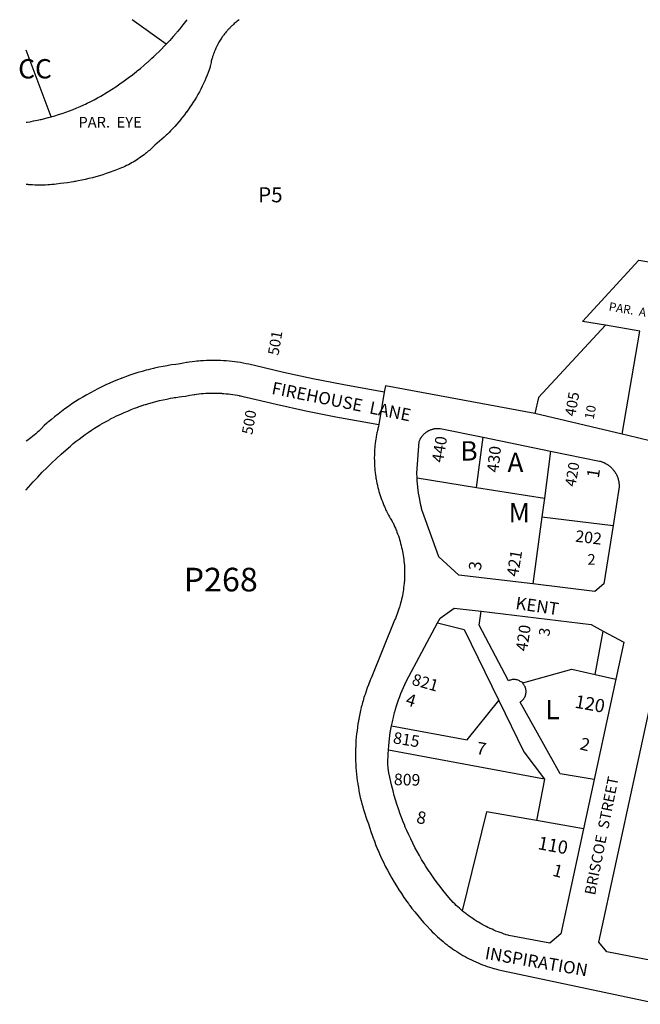
# Model space of a CAD drawing. Units: inches. Extents: x 1243738 to 1249779, y 525429 to 529527.
# Drawn here: x 1243760 to 1244329, y 528552 to 529455 of the extents above; entities that cross this region are included whole.
import ezdxf

# ---------------------------------------------------------------- set-up
doc = ezdxf.new("R2010")
doc.units = ezdxf.units.IN
doc.header["$MEASUREMENT"] = 0
for name, color, linetype in [('Addresses', 5, 'Continuous'), ('Lot-Block-Parcel Text', 6, 'Continuous'), ('Parcel Boundaries', 7, 'Continuous'), ('Street Names', 7, 'Continuous'), ('Street ROW', 5, 'Continuous')]:
    doc.layers.add(name, color=color, linetype=linetype)
doc.styles.add('Arial', font='txt')

msp = doc.modelspace()

# ---------------------------------------------------------------- linework, layer by layer
at = {"layer": 'Parcel Boundaries'}
for p, q in [((1244327.84, 529234.17), (1244364.91, 529227.87)), ((1244328.54, 529169.13), (1244297.03, 529174.49)), ((1244312.45, 529074.45), (1244328.54, 529169.13)), ((1244179, 529025.75), (1244184.88, 529071.69)), ((1244246.87, 529059), (1244241.13, 529015.75)), ((1244124.37, 529034.56), (1244179, 529025.75)), ((1244179, 529025.75), (1244241.13, 529015.75)), ((1244241.13, 529015.75), (1244238.75, 528998.63)), ((1244238.75, 528998.63), (1244230.5, 528937.13)), ((1244238.75, 528998.63), (1244304.12, 528990.88)), ((1244287.75, 528854.13), (1244295.13, 528893.81)), ((1244287.75, 528854.13), (1244306.63, 528849.94)), ((1244241.13, 528758.06), (1244098.13, 528784.56)), ((1244241.13, 528758.06), (1244234, 528720.12)), ((1244277, 528712.62), (1244234, 528720.12))]:
    msp.add_line(p, q, dxfattribs=at)
for points in [[(1243961.38, 529454.82), (1243961.38, 529454.81), (1243960.5, 529454.12), (1243959.5, 529453.38), (1243958.9, 529452.9), (1243958.83, 529452.85), (1243958.63, 529452.69), (1243958.5, 529452.58), (1243957.75, 529451.94), (1243956.88, 529451.19), (1243956, 529450.38), (1243955.13, 529449.56), (1243954.53, 529449.05), (1243954.25, 529448.81), (1243953.38, 529447.94), (1243953.07, 529447.61), (1243952.62, 529447.13), (1243952.17, 529446.67), (1243951.75, 529446.25), (1243951, 529445.44), (1243950.68, 529445.04), (1243950.25, 529444.5), (1243949.5, 529443.63), (1243948.75, 529442.75), (1243948.3, 529442.19), (1243948.24, 529442.11), (1243948, 529441.81), (1243947.25, 529440.88), (1243946.92, 529440.38), (1243946.62, 529439.94), (1243946.34, 529439.59), (1243945.88, 529439), (1243945.33, 529438.12), (1243945.25, 529438), (1243944.62, 529437.06), (1243944, 529436.06), (1243943.37, 529435.06), (1243942.75, 529434.06), (1243942.13, 529433), (1243941.62, 529432), (1243941.5, 529431.73), (1243941.12, 529430.94), (1243940.87, 529430.51), (1243940.5, 529429.88), (1243940, 529428.81), (1243939.5, 529427.75), (1243939.22, 529426.95), (1243939.13, 529426.69), (1243938.94, 529426.3), (1243938.62, 529425.63), (1243938.43, 529425.03), (1243938.25, 529424.5), (1243938.09, 529424.16), (1243937.75, 529423.44), (1243937.38, 529422.31), (1243937, 529421.19), (1243936.91, 529420.76), (1243936.75, 529420.06), (1243936.37, 529418.94), (1243936.22, 529418.46), (1243936, 529417.81), (1243935.79, 529416.87), (1243935.75, 529416.69), (1243935.5, 529415.56), (1243935.25, 529414.38), (1243935, 529413.25), (1243934.82, 529412.43), (1243934.75, 529412.13), (1243934.58, 529411.08), (1243934.5, 529410.56), (1243933.49, 529407.83), (1243933, 529406.5), (1243932, 529403.87), (1243930.88, 529401.31), (1243929.75, 529398.75), (1243928.62, 529396.19), (1243927.37, 529393.69), (1243926.13, 529391.19), (1243924.88, 529388.75), (1243923.5, 529386.31), (1243922.12, 529383.88), (1243920.62, 529381.44), (1243919.25, 529379.06), (1243917.75, 529376.75), (1243916.12, 529374.44), (1243914.5, 529372.12), (1243914.17, 529371.67), (1243912.98, 529370.03), (1243912.87, 529369.88), (1243911.25, 529367.62), (1243909.63, 529365.6), (1243909.5, 529365.44), (1243907.96, 529363.51), (1243907.75, 529363.25), (1243906, 529361.06), (1243904.25, 529359), (1243902.38, 529356.88), (1243900.5, 529354.87), (1243898.5, 529352.81), (1243897.06, 529351.42), (1243896.5, 529350.87), (1243895.53, 529349.9), (1243894.5, 529348.88), (1243892.5, 529347), (1243890.5, 529345.12), (1243888.38, 529343.25), (1243886.25, 529341.44), (1243884, 529339.69), (1243882.7, 529338.39), (1243881.88, 529337.56), (1243880.62, 529336.38), (1243879.38, 529335.25), (1243879.03, 529334.97), (1243878, 529334.13), (1243876.98, 529333.21), (1243876.75, 529333), (1243876.45, 529332.77), (1243875.38, 529331.94), (1243874.12, 529330.94), (1243872.75, 529329.88), (1243872.71, 529329.84), (1243871.38, 529328.87), (1243869.88, 529327.94), (1243868.5, 529326.94), (1243867.13, 529326), (1243867.1, 529325.98), (1243865.63, 529325.13), (1243864.13, 529324.25), (1243862.75, 529323.38), (1243861.25, 529322.56), (1243859.75, 529321.75), (1243858.13, 529321), (1243856.62, 529320.25), (1243855.12, 529319.56), (1243853.5, 529318.88), (1243852, 529318.19), (1243850.37, 529317.56), (1243848.75, 529316.94), (1243847.25, 529316.37), (1243845.63, 529315.81), (1243844, 529315.25), (1243843.98, 529315.24), (1243839.5, 529313.69), (1243836.25, 529312.62), (1243833.13, 529311.63), (1243829.88, 529310.69), (1243826.75, 529309.81), (1243823.5, 529309), (1243820.25, 529308.25), (1243817, 529307.5), (1243813.75, 529306.88), (1243811.25, 529306.39), (1243810.5, 529306.25), (1243809.55, 529306.1), (1243807.25, 529305.75), (1243803.87, 529305.25), (1243800.62, 529304.81), (1243797.37, 529304.44), (1243793.62, 529303.94), (1243791.63, 529303.69), (1243789.63, 529303.5), (1243787.75, 529303.31), (1243785.75, 529303.19), (1243783.75, 529303.06), (1243781.77, 529303), (1243781.75, 529303), (1243779.75, 529303), (1243777.87, 529303), (1243777.46, 529303), (1243777.43, 529303), (1243775.87, 529303), (1243773.88, 529303.06), (1243771.88, 529303.19), (1243769.87, 529303.31), (1243768.38, 529303.46), (1243768, 529303.5), (1243766, 529303.69), (1243765.99, 529303.69)], [(1243894.5, 529432.44), (1243863.12, 529454.81), (1243863.1, 529454.83)], [(1243913.38, 529454.82), (1243913.38, 529454.81), (1243909.75, 529450.13), (1243907.82, 529447.65), (1243906.88, 529446.44), (1243904.9, 529444.09), (1243904.27, 529443.34), (1243903.88, 529442.87), (1243903.85, 529442.85), (1243900.75, 529439.31), (1243897.63, 529435.88), (1243894.5, 529432.44)], [(1243788.87, 529365.75), (1243789.76, 529366), (1243792.37, 529366.75), (1243795.75, 529367.75), (1243799.13, 529368.87), (1243802.38, 529370.06), (1243805.75, 529371.25), (1243809, 529372.56), (1243812.38, 529373.87), (1243815.63, 529375.25), (1243818.87, 529376.75), (1243820.34, 529377.45), (1243822, 529378.25), (1243825.22, 529379.8), (1243825.25, 529379.81), (1243828.38, 529381.44), (1243831.5, 529383.06), (1243834.5, 529384.81), (1243840.25, 529388.19), (1243844.25, 529390.69), (1243848.12, 529393.25), (1243852, 529395.94), (1243855.87, 529398.63), (1243859.63, 529401.44), (1243863.38, 529404.25), (1243867.13, 529407.19), (1243867.93, 529407.84), (1243870.75, 529410.13), (1243874.37, 529413.19), (1243877.4, 529415.88), (1243877.88, 529416.31), (1243878.17, 529416.57), (1243881.38, 529419.44), (1243883.11, 529421.11), (1243884.75, 529422.69), (1243888.13, 529426), (1243894.5, 529432.44)], [(1243788.87, 529365.75), (1243766, 529426.94), (1243766, 529426.94)], [(1243765.99, 529360.69), (1243766, 529360.69), (1243766.86, 529360.83), (1243769.5, 529361.25), (1243770.64, 529361.48), (1243772.87, 529361.94), (1243776.36, 529362.62), (1243776.37, 529362.62), (1243778.78, 529363.16), (1243778.95, 529363.2), (1243779.75, 529363.38), (1243783.25, 529364.19), (1243786.22, 529365.01), (1243786.36, 529365.05), (1243788.87, 529365.75)], [(1244297.03, 529174.49), (1244276.07, 529178.05), (1244327.84, 529234.17)], [(1244297.03, 529174.49), (1244235.78, 529108.09), (1244232.31, 529093.49)], [(1244221.38, 528846.38), (1244220.38, 528846.94), (1244219.75, 528847.37), (1244219, 528847.81), (1244218.38, 528848.19), (1244217.62, 528848.56), (1244217, 528848.81), (1244216.25, 528849.06), (1244215.5, 528849.25), (1244215.42, 528849.26), (1244215.21, 528849.3), (1244214.75, 528849.38), (1244214.14, 528849.42), (1244213.88, 528849.44), (1244213.74, 528849.44), (1244213.12, 528849.44), (1244212.96, 528849.44), (1244212.38, 528849.44), (1244211.62, 528849.38), (1244210.91, 528849.2), (1244210.88, 528849.19), (1244210.13, 528849), (1244209.38, 528848.75), (1244208.25, 528848.31), (1244181.38, 528899.38), (1244183.12, 528912.06)], [(1244143.25, 528901.56), (1244167.62, 528895.25), (1244199.38, 528830.13)], [(1244221.38, 528846.38), (1244266.38, 528858.87), (1244287.75, 528854.13)], [(1244286.75, 528757.69), (1244255.75, 528763.06), (1244239.13, 528792.62), (1244219, 528828.75), (1244219.62, 528829.19), (1244220.25, 528829.69), (1244220.83, 528830.15), (1244220.87, 528830.19), (1244220.91, 528830.23), (1244221.38, 528830.75), (1244221.88, 528831.31), (1244222.34, 528831.89), (1244222.37, 528831.94), (1244222.42, 528832.02), (1244222.75, 528832.56), (1244223.13, 528833.25), (1244223.5, 528834), (1244223.75, 528834.69), (1244223.95, 528835.29), (1244224, 528835.44), (1244224.01, 528835.52), (1244224.12, 528836.19), (1244224.25, 528836.94), (1244224.35, 528837.6), (1244224.37, 528837.75), (1244224.37, 528838.11), (1244224.37, 528838.5), (1244224.38, 528838.6), (1244224.37, 528839.31), (1244224.25, 528840.06), (1244224.12, 528840.81), (1244223.88, 528841.56), (1244223.63, 528842.31), (1244223.38, 528843.06), (1244223, 528843.75), (1244222.62, 528844.37), (1244222.13, 528845), (1244221.63, 528845.62), (1244221.38, 528846.38)], [(1244101, 528806.94), (1244170.5, 528794.06), (1244199.38, 528830.13)], [(1244199.38, 528830.13), (1244222.25, 528783.12), (1244241.13, 528758.06)], [(1244234, 528720.12), (1244188, 528728.06), (1244165.87, 528637.38)]]:
    msp.add_lwpolyline(points, dxfattribs=at)
at = {"layer": 'Street ROW'}
for p, q in [((1244094.37, 529113.06), (1244089.5, 529083.5)), ((1244312.45, 529074.45), (1244232.31, 529093.49)), ((1244184.88, 529071.69), (1244246.87, 529059)), ((1244306.63, 528849.94), (1244286.75, 528757.69)), ((1244286.75, 528757.69), (1244277, 528712.62))]:
    msp.add_line(p, q, dxfattribs=at)
for points in [[(1244232.31, 529093.49), (1244095.62, 529119.06), (1244094.37, 529113.06), (1244055.62, 529120), (1244028.77, 529125.31), (1244028.75, 529125.31), (1244002, 529131.19), (1243975.25, 529137.5), (1243972.75, 529138.12), (1243970.25, 529138.69), (1243967.63, 529139.25), (1243965, 529139.75), (1243962.5, 529140.19), (1243959.88, 529140.63), (1243957.25, 529141), (1243954.75, 529141.31), (1243952.13, 529141.56), (1243949.5, 529141.81), (1243946.88, 529142), (1243944.25, 529142.13), (1243941.65, 529142.25), (1243941.62, 529142.25), (1243939, 529142.25), (1243936.37, 529142.25), (1243933.84, 529142.25), (1243933.75, 529142.25), (1243933.64, 529142.24), (1243931.25, 529142.13), (1243928.62, 529142), (1243926, 529141.81), (1243924.14, 529141.68), (1243923.38, 529141.63), (1243922.47, 529141.52), (1243920.75, 529141.31), (1243918.13, 529141), (1243915.62, 529140.63), (1243913.67, 529140.34), (1243913, 529140.25), (1243910.38, 529139.81), (1243907.13, 529139.13), (1243905.24, 529138.89), (1243903.12, 529138.63), (1243899.25, 529138.06), (1243897.7, 529137.79), (1243895.37, 529137.38), (1243891.78, 529136.74), (1243891.5, 529136.69), (1243887.63, 529135.94), (1243883.75, 529135.06), (1243882.91, 529134.86), (1243879.88, 529134.13), (1243877.74, 529133.59), (1243876.13, 529133.19), (1243872.25, 529132.13), (1243869.89, 529131.42), (1243868.5, 529131), (1243864.75, 529129.81), (1243861, 529128.56), (1243857.25, 529127.25), (1243853.92, 529126.03), (1243853.5, 529125.88), (1243853.07, 529125.7), (1243849.87, 529124.44), (1243846.25, 529122.94), (1243842.63, 529121.38), (1243838.99, 529119.75), (1243835.37, 529118), (1243831.87, 529116.25), (1243828.38, 529114.44), (1243824.88, 529112.56), (1243821.67, 529110.79), (1243821.37, 529110.62), (1243821.04, 529110.43), (1243818, 529108.63), (1243814.62, 529106.56), (1243811.37, 529104.44), (1243808, 529102.25), (1243804.75, 529100.06), (1243801.5, 529097.75), (1243798.37, 529095.44), (1243795.25, 529093), (1243792.12, 529090.56), (1243789.12, 529088.06), (1243786.41, 529085.84), (1243786, 529085.5), (1243784.97, 529084.58), (1243782.62, 529082.5), (1243780.13, 529079.88), (1243778.75, 529078.56), (1243777.5, 529077.31), (1243776.12, 529076.06), (1243774.75, 529074.87), (1243773.25, 529073.69), (1243771.88, 529072.5), (1243770.38, 529071.31), (1243769, 529070.25), (1243767.5, 529069.12), (1243766, 529068.06), (1243765.97, 529068.04)], [(1243765.97, 529023.34), (1243766, 529023.37), (1243772.5, 529030.75), (1243776.63, 529035.19), (1243780.75, 529039.56), (1243785, 529043.81), (1243789.37, 529048.06), (1243793.75, 529052.19), (1243798.25, 529056.25), (1243802.75, 529060.19), (1243806.74, 529063.68), (1243806.75, 529063.69), (1243809.25, 529065.87), (1243812, 529068), (1243814.62, 529070.12), (1243817.37, 529072.19), (1243820.13, 529074.19), (1243823, 529076.19), (1243825.87, 529078.12), (1243828.75, 529080), (1243831.63, 529081.81), (1243833.13, 529082.73), (1243834.5, 529083.56), (1243835.17, 529083.94), (1243837.5, 529085.25), (1243840.5, 529086.94), (1243842.79, 529088.18), (1243843.5, 529088.56), (1243844.11, 529088.87), (1243846.62, 529090.13), (1243848.99, 529091.31), (1243849.62, 529091.62), (1243850.4, 529091.98), (1243852.75, 529093.06), (1243855.87, 529094.44), (1243859.13, 529095.81), (1243862.25, 529097.06), (1243865.5, 529098.31), (1243868.6, 529099.49), (1243868.63, 529099.5), (1243871.33, 529100.44), (1243871.88, 529100.63), (1243872.38, 529100.79), (1243873.22, 529101.06), (1243874.06, 529101.34), (1243875.13, 529101.69), (1243875.71, 529101.86), (1243875.74, 529101.87), (1243878.5, 529102.69), (1243881.75, 529103.63), (1243885, 529104.5), (1243888.38, 529105.31), (1243891.75, 529106.12), (1243895, 529106.81), (1243896.29, 529107.07), (1243898.37, 529107.5), (1243900.63, 529107.88), (1243901.75, 529108.06), (1243903.25, 529108.31), (1243905.13, 529108.63), (1243906.36, 529108.78), (1243908.63, 529109.06), (1243912, 529109.5), (1243916, 529110.31), (1243916.05, 529110.32), (1243918.08, 529110.68), (1243918.13, 529110.69), (1243920.13, 529111), (1243920.8, 529111.1), (1243922.25, 529111.31), (1243924.38, 529111.56), (1243924.72, 529111.59), (1243926.38, 529111.75), (1243928.5, 529111.94), (1243930.62, 529112.06), (1243932.63, 529112.19), (1243934.75, 529112.25), (1243936.01, 529112.29), (1243936.87, 529112.31), (1243937.38, 529112.3), (1243939, 529112.25), (1243941, 529112.25), (1243941.38, 529112.24), (1243943.12, 529112.19), (1243945.25, 529112.06), (1243945.62, 529112.03), (1243947.25, 529111.88), (1243949.37, 529111.69), (1243950.87, 529111.56), (1243951.5, 529111.5), (1243953.5, 529111.25), (1243955.62, 529110.94), (1243957.75, 529110.62), (1243959.75, 529110.25), (1243961.35, 529109.9), (1243961.75, 529109.81), (1243962.65, 529109.63), (1243963.87, 529109.38), (1243965.87, 529108.94), (1243967.88, 529108.38), (1243995.13, 529102), (1244022.5, 529096), (1244049.88, 529090.56), (1244089.5, 529083.5)], [(1244089.5, 529083.5), (1244089, 529081.63), (1244088.5, 529079.75), (1244088.3, 529078.99), (1244088, 529077.81), (1244087.81, 529076.85), (1244087.62, 529075.94), (1244087.25, 529074), (1244086.88, 529072.12), (1244086.78, 529071.62), (1244086.5, 529070.19), (1244086.25, 529068.25), (1244086, 529066.31), (1244085.92, 529065.67), (1244085.75, 529064.37), (1244085.71, 529063.77), (1244085.63, 529062.44), (1244085.5, 529060.5), (1244085.38, 529058.56), (1244085.25, 529056.63), (1244085.25, 529054.69), (1244085.16, 529053.34), (1244085.13, 529052.75), (1244085.16, 529052.16), (1244085.25, 529050.81), (1244085.25, 529048.81), (1244085.38, 529046.88), (1244085.5, 529044.94), (1244085.63, 529043), (1244085.71, 529041.68), (1244085.75, 529041.06), (1244085.92, 529039.73), (1244086, 529039.13), (1244086.25, 529037.19), (1244086.5, 529035.25), (1244086.73, 529034.11), (1244086.88, 529033.37), (1244087.25, 529031.44), (1244087.62, 529029.5), (1244087.8, 529028.64), (1244088, 529027.63), (1244088.23, 529026.78), (1244088.5, 529025.75), (1244089, 529023.81), (1244089.48, 529022.02), (1244089.5, 529021.94), (1244090, 529020.12), (1244090.62, 529018.25), (1244091.25, 529016.38), (1244091.88, 529014.56), (1244092.15, 529013.91), (1244092.62, 529012.75), (1244092.94, 529011.83), (1244093.25, 529010.94), (1244094, 529009.12), (1244094.49, 529008.11), (1244094.88, 529007.31), (1244095.42, 529006.03), (1244095.62, 529005.56), (1244095.92, 529004.97), (1244096.5, 529003.81), (1244097.37, 529002.06), (1244097.96, 529000.9), (1244098.25, 529000.31), (1244099.12, 528998.63), (1244100.12, 528996.94), (1244101.13, 528995.25), (1244101.67, 528994.38), (1244102.02, 528993.81), (1244102.37, 528993.25), (1244103.13, 528991.56), (1244103.87, 528989.94), (1244104.63, 528988.19), (1244105.33, 528986.61), (1244105.37, 528986.5), (1244105.43, 528986.36), (1244106, 528984.81), (1244106.62, 528983.06), (1244107.25, 528981.31), (1244107.88, 528979.56), (1244108.37, 528977.81), (1244108.87, 528976), (1244109.38, 528974.25), (1244109.87, 528972.44), (1244110.25, 528970.69), (1244110.63, 528968.88), (1244111, 528967.06), (1244111.37, 528965.25), (1244111.62, 528963.44), (1244112, 528961.56), (1244112.22, 528959.96), (1244112.23, 528959.91), (1244112.25, 528959.75), (1244112.25, 528959.69), (1244112.38, 528957.94), (1244112.63, 528956.06), (1244112.75, 528954.25), (1244112.87, 528952.38), (1244112.87, 528950.56), (1244113, 528948.69), (1244113, 528948.65), (1244113, 528946.87), (1244113, 528945.47), (1244113, 528945), (1244112.99, 528944.83), (1244112.87, 528943.19), (1244112.75, 528941.31), (1244112.75, 528939.63), (1244112.75, 528939.5), (1244112.73, 528939.36), (1244112.5, 528937.63), (1244112.38, 528935.81), (1244112.13, 528933.94), (1244111.87, 528932.13), (1244111.62, 528930.31), (1244111.4, 528928.68), (1244111.37, 528928.5), (1244111.32, 528928.24), (1244111, 528926.69), (1244110.63, 528924.88), (1244110.25, 528923.06), (1244110.24, 528923.04), (1244109.75, 528921.25), (1244109.25, 528919.5), (1244108.95, 528918.06), (1244108.87, 528917.69), (1244108.71, 528917.22), (1244108.25, 528915.94), (1244107.75, 528914.19), (1244107.12, 528912.44), (1244106.5, 528910.69), (1244105.88, 528908.94), (1244105.61, 528908.21), (1244105.25, 528907.25), (1244104.5, 528905.5), (1244104.01, 528904.4), (1244103.75, 528903.81), (1244082.31, 528850.83), (1244082.13, 528850.37), (1244081.19, 528847.98), (1244081, 528847.5), (1244080.93, 528847.33), (1244079.87, 528844.63), (1244078.75, 528841.75), (1244077.75, 528838.81), (1244076.75, 528835.87), (1244076.29, 528834.53), (1244075.75, 528832.94), (1244074.87, 528830), (1244074.5, 528828.51), (1244074.13, 528827), (1244073.74, 528825.69), (1244073.25, 528824), (1244072.9, 528822.33), (1244072.63, 528821), (1244072.23, 528819.43), (1244071.87, 528818), (1244071.25, 528815), (1244070.89, 528812.8), (1244070.75, 528811.94), (1244070.65, 528811.43), (1244070.12, 528808.87), (1244069.75, 528805.81), (1244069.69, 528805.34), (1244069.38, 528802.75), (1244069, 528799.69), (1244068.99, 528799.59), (1244068.62, 528796.63), (1244068.37, 528793.56), (1244068.25, 528790.44), (1244068.22, 528789.75), (1244068.13, 528787.38), (1244068.09, 528786.48), (1244068, 528784.31), (1244068, 528781.19), (1244068, 528780.95), (1244068, 528778.13), (1244068, 528775), (1244068.13, 528771.94), (1244068.37, 528768.81), (1244068.62, 528765.75), (1244068.88, 528762.69), (1244069.25, 528759.63), (1244069.63, 528756.56), (1244070.05, 528753.95), (1244070.12, 528753.5), (1244070.63, 528750.44), (1244071.13, 528747.37), (1244071.75, 528744.37), (1244072.38, 528741.37), (1244073.12, 528738.31), (1244073.88, 528735.38), (1244074.59, 528732.91), (1244074.62, 528732.83), (1244074.75, 528732.38), (1244075.63, 528729.37), (1244076.5, 528726.44), (1244077.5, 528723.5), (1244078.5, 528720.62), (1244079.28, 528718.57), (1244079.87, 528717), (1244081.12, 528713), (1244082.03, 528710.14), (1244082.38, 528709.06), (1244083.75, 528705.13), (1244083.87, 528704.8), (1244085.25, 528701.19), (1244086.75, 528697.31), (1244087.84, 528694.5), (1244088.25, 528693.44), (1244088.6, 528692.67), (1244090, 528689.62), (1244091.6, 528685.87), (1244091.63, 528685.81), (1244091.65, 528685.76), (1244093.5, 528682), (1244095.25, 528678.31), (1244097.25, 528674.56), (1244098.72, 528671.68), (1244099.12, 528670.87), (1244099.69, 528669.92), (1244101.25, 528667.25), (1244103.37, 528663.69), (1244105.5, 528660.06), (1244107.75, 528656.56), (1244110, 528653.06), (1244110.02, 528653.03), (1244112.38, 528649.62), (1244113.58, 528647.88), (1244114.75, 528646.19), (1244116.42, 528643.97), (1244117.25, 528642.88), (1244117.77, 528642.18), (1244119.75, 528639.5), (1244122.38, 528636.25), (1244125, 528633), (1244127.62, 528629.81), (1244130.38, 528626.69), (1244133.25, 528623.63), (1244136.87, 528619.75), (1244138.38, 528618.13), (1244140, 528616.56), (1244141.62, 528615), (1244143.13, 528613.5), (1244144.87, 528612), (1244146.5, 528610.5), (1244148.25, 528609.06), (1244149.87, 528607.69), (1244151.62, 528606.25), (1244153.37, 528604.94), (1244154.14, 528604.41), (1244155.25, 528603.62), (1244156.47, 528602.71), (1244157, 528602.31), (1244157.87, 528601.73), (1244158.88, 528601.06), (1244160.75, 528599.88), (1244162.62, 528598.69), (1244164.5, 528597.5), (1244166.37, 528596.38), (1244168.38, 528595.31), (1244170.25, 528594.25), (1244172.25, 528593.19), (1244174.25, 528592.25), (1244176.25, 528591.25), (1244178.25, 528590.38), (1244180.37, 528589.5), (1244182.37, 528588.63), (1244184.5, 528587.81), (1244186.5, 528587.06), (1244188.63, 528586.31), (1244190.75, 528585.62), (1244192.88, 528584.94), (1244194.63, 528584.42), (1244195, 528584.31), (1244195.17, 528584.27), (1244197.12, 528583.75), (1244199.38, 528583.19), (1244202, 528582.56), (1244347.87, 528551.5)], [(1244124.37, 529034.56), (1244124.12, 529038.88), (1244126.37, 529067.94), (1244126.63, 529068.5), (1244126.88, 529069.12), (1244127.12, 529069.67), (1244127.13, 529069.69), (1244127.37, 529070.25), (1244127.62, 529070.62), (1244127.75, 529070.81), (1244128.12, 529071.37), (1244128.3, 529071.73), (1244128.38, 529071.87), (1244128.75, 529072.37), (1244129.12, 529072.94), (1244129.31, 529073.1), (1244129.62, 529073.37), (1244130, 529073.87), (1244130.11, 529074.03), (1244130.38, 529074.37), (1244130.87, 529074.81), (1244131.06, 529074.97), (1244131.38, 529075.25), (1244131.88, 529075.62), (1244132.37, 529076.06), (1244132.87, 529076.44), (1244133.26, 529076.72), (1244133.38, 529076.81), (1244133.67, 529077), (1244133.87, 529077.12), (1244133.9, 529077.14), (1244134.37, 529077.44), (1244134.58, 529077.54), (1244134.6, 529077.55), (1244135, 529077.75), (1244135.17, 529077.85), (1244135.5, 529078.06), (1244136.12, 529078.31), (1244136.17, 529078.33), (1244136.75, 529078.56), (1244137.29, 529078.78), (1244137.37, 529078.81), (1244137.88, 529079), (1244138.5, 529079.19), (1244138.77, 529079.24), (1244139.12, 529079.31), (1244139.45, 529079.41), (1244139.75, 529079.5), (1244140.37, 529079.63), (1244140.9, 529079.68), (1244141, 529079.69), (1244141.62, 529079.75), (1244142.25, 529079.81), (1244142.44, 529079.83), (1244142.88, 529079.88), (1244143.5, 529079.88), (1244144.25, 529079.88), (1244144.87, 529079.81), (1244145.23, 529079.78), (1244145.5, 529079.75), (1244184.88, 529071.69)], [(1244337.79, 529068.43), (1244317.54, 529073.25), (1244312.45, 529074.45)], [(1244246.87, 529059), (1244291.75, 529049.87), (1244292.38, 529049.69), (1244293.12, 529049.44), (1244293.88, 529049.22), (1244294, 529049.19), (1244294.75, 529048.94), (1244295.35, 529048.64), (1244295.5, 529048.56), (1244295.8, 529048.44), (1244296.25, 529048.25), (1244297, 529047.87), (1244297.75, 529047.5), (1244298.38, 529047.06), (1244299.12, 529046.62), (1244299.66, 529046.2), (1244299.75, 529046.12), (1244299.88, 529046.04), (1244300.5, 529045.63), (1244301.12, 529045.12), (1244301.75, 529044.62), (1244302.37, 529044.06), (1244302.86, 529043.45), (1244302.87, 529043.44), (1244302.9, 529043.42), (1244303.5, 529042.87), (1244304, 529042.25), (1244304.5, 529041.62), (1244305, 529040.94), (1244305.18, 529040.69), (1244305.5, 529040.25), (1244306, 529039.56), (1244306.38, 529038.88), (1244306.88, 529038.19), (1244307.25, 529037.44), (1244307.5, 529036.69), (1244307.87, 529035.94), (1244308.06, 529035.35), (1244308.13, 529035.12), (1244308.19, 529035), (1244308.5, 529034.38), (1244308.75, 529033.56), (1244308.87, 529032.81), (1244309.12, 529032), (1244309.25, 529031.19), (1244309.37, 529030.37), (1244309.5, 529029.56), (1244309.63, 529028.75), (1244309.63, 529027.88), (1244309.63, 529027.41), (1244309.63, 529027.06), (1244309.63, 529026.25), (1244304.12, 528990.88)], [(1244230.5, 528937.13), (1244162.75, 528945.31), (1244144.38, 528962.13), (1244129.37, 529003.5), (1244129.18, 529004.26), (1244128.63, 529006.37), (1244128.42, 529007.32), (1244128, 529009.19), (1244127.52, 529011.3), (1244127.37, 529011.94), (1244127.3, 529012.36), (1244126.88, 529014.75), (1244126.37, 529017.56), (1244125.88, 529020.37), (1244125.5, 529023.19), (1244125.13, 529026.06), (1244125.09, 529026.35), (1244124.75, 529028.87), (1244124.5, 529031.75), (1244124.37, 529034.56)], [(1244304.12, 528990.88), (1244295.75, 528937.25), (1244287.5, 528930.31), (1244230.5, 528937.13)], [(1244143.25, 528901.56), (1244145.62, 528905.81), (1244158.37, 528915.06), (1244183.12, 528912.06)], [(1244183.12, 528912.06), (1244283.88, 528899.94), (1244295.13, 528893.81)], [(1244101, 528806.94), (1244101.75, 528810.56), (1244102.1, 528812.23), (1244102.37, 528813.5), (1244102.68, 528814.69), (1244103.13, 528816.44), (1244103.76, 528818.94), (1244103.87, 528819.38), (1244103.93, 528819.56), (1244104.75, 528822.25), (1244105.62, 528825.19), (1244106.5, 528828.06), (1244106.51, 528828.09), (1244107.5, 528830.87), (1244108.5, 528833.75), (1244109.63, 528836.56), (1244110.75, 528839.37), (1244111.87, 528842.12), (1244113.12, 528844.94), (1244114.38, 528847.62), (1244143.25, 528901.56)], [(1244295.13, 528893.81), (1244313.87, 528883.69), (1244306.63, 528849.94)], [(1244363, 528587.25), (1244298.25, 528599.56), (1244291.12, 528608.5), (1244339.5, 528832.38)], [(1244098.13, 528784.56), (1244098.5, 528789), (1244098.72, 528791.67), (1244098.75, 528792), (1244098.8, 528792.42), (1244099.12, 528795), (1244099.5, 528797.98), (1244099.5, 528798), (1244099.88, 528801), (1244100.37, 528803.94), (1244101, 528806.94)], [(1244165.87, 528637.38), (1244163.37, 528639.56), (1244161.9, 528640.86), (1244161.88, 528640.88), (1244160.38, 528642.25), (1244159, 528643.62), (1244157.62, 528645), (1244153.62, 528649.56), (1244150.88, 528652.81), (1244148.12, 528656.12), (1244145.5, 528659.5), (1244142.88, 528662.94), (1244140.37, 528666.38), (1244137.88, 528669.88), (1244136.05, 528672.61), (1244135.5, 528673.44), (1244134.3, 528675.23), (1244133.13, 528677), (1244132.17, 528678.53), (1244130.87, 528680.62), (1244128.63, 528684.31), (1244126.5, 528688), (1244124.39, 528691.72), (1244124.37, 528691.75), (1244122.38, 528695.5), (1244120.5, 528699.31), (1244118.63, 528703.19), (1244116.75, 528707.06), (1244115, 528710.94), (1244113.61, 528714.07), (1244113.25, 528714.88), (1244113.05, 528715.4), (1244113.05, 528715.41), (1244111.75, 528718.87), (1244110.12, 528722.88), (1244109.18, 528725.4), (1244108.62, 528726.87), (1244107.57, 528729.99), (1244107.26, 528730.91), (1244107.25, 528730.94), (1244105.88, 528735), (1244104.63, 528739.06), (1244103.5, 528743.19), (1244102.37, 528747.31), (1244101.38, 528751.5), (1244100.37, 528755.63), (1244099.38, 528759.81), (1244098.62, 528764), (1244098.3, 528765.86), (1244097.88, 528768.25), (1244097.75, 528772.5), (1244097.75, 528775.5), (1244097.88, 528778.5), (1244098, 528781.5), (1244098.13, 528784.56)], [(1244277, 528712.62), (1244256.12, 528616.12), (1244246.25, 528607.56), (1244208.63, 528614.69), (1244207.97, 528614.88), (1244206.25, 528615.38), (1244205.38, 528615.66), (1244204.38, 528616), (1244203.77, 528616.19), (1244202.38, 528616.63), (1244200.5, 528617.31), (1244198.62, 528618), (1244196.75, 528618.75), (1244194.88, 528619.56), (1244193.13, 528620.31), (1244191.51, 528621.07), (1244191.25, 528621.19), (1244190.9, 528621.35), (1244189.38, 528622.06), (1244187.63, 528622.94), (1244186.05, 528623.78), (1244185.87, 528623.88), (1244185.46, 528624.1), (1244184.12, 528624.81), (1244182.37, 528625.81), (1244182.14, 528625.96), (1244180.62, 528626.88), (1244179.94, 528627.27), (1244178.87, 528627.88), (1244177.12, 528629), (1244175.75, 528629.95), (1244175.5, 528630.13), (1244173.87, 528631.25), (1244172.25, 528632.44), (1244170.62, 528633.62), (1244169.75, 528634.26), (1244169, 528634.81), (1244167.37, 528636.06), (1244165.87, 528637.38)]]:
    msp.add_lwpolyline(points, dxfattribs=at)

# ---------------------------------------------------------------- texts
at = {"layer": 'Addresses', "color": 18, "true_color": 0x000000, "style": 'Arial'}
for s, height, rotation, p in [('501', 9.861, 80.26881, (1243997.25, 529146.34)), ('405', 9.861, 79.95052, (1244269.42, 529090.29)), ('500', 9.861, 80.26881, (1243973.38, 529073.64)), ('440', 10.65, 80.89011, (1244148.27, 529047.92)), ('430', 10.65, 83.93019, (1244198.99, 529039.04)), ('420', 9.861, 80.26881, (1244269.6, 529025.89)), ('202', 10.65, -6.84264, (1244269.05, 528976)), ('421', 10.65, 80.41369, (1244216.88, 528943.28)), ('420', 10.65, 81.86928, (1244225.38, 528874.93)), ('821', 10.65, -15.87423, (1244118.9, 528844.91)), ('120', 12.07, -10.25048, (1244268.4, 528823.75)), ('815', 10.65, -9.16239, (1244101.88, 528791.02)), ('809', 10.65, -1.54793, (1244103.09, 528752.64)), ('110', 12.07, -10.46022, (1244234.49, 528693.95))]:
    msp.add_text(s, height=height, rotation=rotation, dxfattribs=at).set_placement(p)
at = {"layer": 'Lot-Block-Parcel Text', "color": 14, "true_color": 0xa80000, "style": 'Arial'}
for s, height, p in [('CC', 17.75, (1243758.71, 529400.92)), ('PAR.  EYE', 9.861, (1243813.95, 529355.81)), ('P5', 13.806, (1243978.76, 529287.29)), ('B', 17.75, (1244164.09, 529050.37)), ('A', 17.75, (1244207.26, 529039.71)), ('M', 17.75, (1244208.35, 528993.66)), ('P268', 21.694, (1243910.4, 528930.3)), ('L', 17.75, (1244242.04, 528813.08))]:
    msp.add_text(s, height=height, dxfattribs=at).set_placement(p)
for s, height, rotation, p in [('PAR.  A', 7.889, -9.54351, (1244299.69, 529187.97)), ('10', 8.52, 79.36503, (1244286.24, 529087.59)), ('1', 11.36, 81.32182, (1244290.97, 529033.73)), ('2', 9.86, -0.28623, (1244280.58, 528954.74)), ('3', 11.36, 83.72144, (1244182.89, 528948.85)), ('3', 9.86, 81.6966, (1244245.59, 528888.74)), ('4', 11.36, -17.01785, (1244113.09, 528826.3)), ('7', 11.36, -10.16414, (1244178.19, 528781.33)), ('2', 11.36, -14.10229, (1244272.9, 528785.56)), ('8', 11.36, -10.68447, (1244123.19, 528717.98)), ('1', 11.36, -14.53537, (1244247.91, 528669.59))]:
    msp.add_text(s, height=height, rotation=rotation, dxfattribs=at).set_placement(p)
at = {"layer": 'Street Names', "color": 18, "true_color": 0x000000, "style": 'Arial'}
for s, height, rotation, p in [('FIREHOUSE  LANE', 11.36, -11.30254, (1243990.44, 529111.64)), ('KENT', 11.36, -8.37926, (1244214.16, 528914.22)), ('BRISCOE  STREET', 9.8611, 78.66089, (1244287.54, 528651.12)), ('INSPIRATION', 11.36, -9.77598, (1244186.08, 528593.2))]:
    msp.add_text(s, height=height, rotation=rotation, dxfattribs=at).set_placement(p)

doc.saveas('drawing.dxf')
